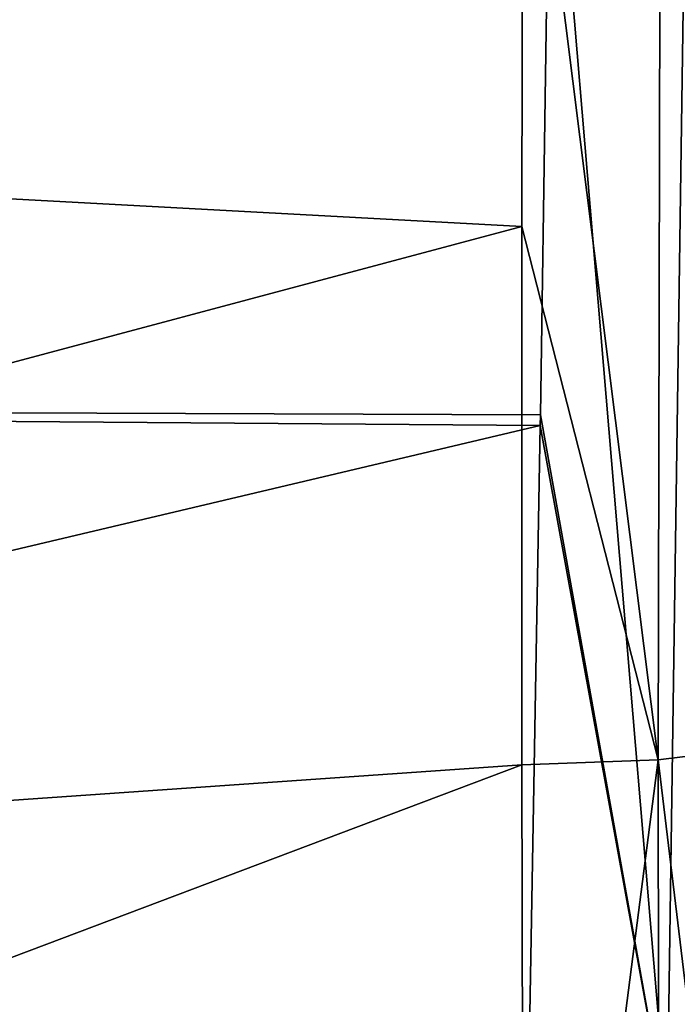
# Model space of a CAD drawing. Units: millimetres. Extents: x -25 to 72, y 0 to 209.
# Drawn here: x 67 to 70, y 50 to 54 of the extents above; entities that cross this region are included whole.
import ezdxf

# ---------------------------------------------------------------- set-up
doc = ezdxf.new("R2010")
doc.units = ezdxf.units.MM
doc.header["$LTSCALE"] = 13.670324
for name, color, linetype in [('106', 7, 'CONTINUOUS'), ('107', 7, 'CONTINUOUS'), ('109', 7, 'CONTINUOUS'), ('115', 7, 'CONTINUOUS'), ('117', 7, 'CONTINUOUS')]:
    doc.layers.add(name, color=color, linetype=linetype)

msp = doc.modelspace()

# ---------------------------------------------------------------- linework, layer by layer
at = {"layer": '106', "color": 253, "linetype": 'Continuous', "true_color": 0xababab}
msp.add_3dface([(69.4321, 55.1742, 20.207), (61.8, 54.0319, 20.2315), (58.2728, 52.4722, 20.0071), (69.4321, 55.1742, 20.207)], dxfattribs=at)
at = {"layer": '107', "color": 253, "linetype": 'Continuous', "true_color": 0xababab}
for points in [[(69.4321, 55.1742, 20.207), (58.2728, 52.4722, 20.0071), (69.3914, 52.4306, 19.614), (69.4321, 55.1742, 20.207)], [(58.2728, 52.4722, 20.0071), (58.2546, 49.7551, 19.2544), (69.3907, 52.388, 19.6043), (58.2728, 52.4722, 20.0071)], [(58.2728, 52.4722, 20.0071), (69.3907, 52.388, 19.6043), (69.3914, 52.4306, 19.614), (58.2728, 52.4722, 20.0071)], [(69.3907, 52.388, 19.6043), (58.2546, 49.7551, 19.2544), (69.3404, 49.5501, 18.8956), (69.3907, 52.388, 19.6043)]]:
    msp.add_3dface(points, dxfattribs=at)
at = {"layer": '109', "color": 253, "linetype": 'Continuous', "true_color": 0xababab}
for points in [[(58.31, 53.7869, -19.9346), (58.3258, 57.3456, -19.7783), (69.3282, 57.575, -19.5245), (58.31, 53.7869, -19.9346)], [(69.3203, 55.3871, -19.7174), (58.31, 53.7869, -19.9346), (69.3282, 57.575, -19.5245), (69.3203, 55.3871, -19.7174)], [(69.3166, 53.1917, -19.665), (58.31, 53.7869, -19.9346), (69.3203, 55.3871, -19.7174), (69.3166, 53.1917, -19.665)], [(58.2947, 50.2507, -19.4544), (58.31, 53.7869, -19.9346), (69.3166, 53.1917, -19.665), (58.2947, 50.2507, -19.4544)], [(69.3167, 51.0163, -19.3681), (58.2947, 50.2507, -19.4544), (69.3166, 53.1917, -19.665), (69.3167, 51.0163, -19.3681)], [(58.2804, 46.8517, -18.3478), (58.2947, 50.2507, -19.4544), (69.3167, 51.0163, -19.3681), (58.2804, 46.8517, -18.3478)], [(69.326, 46.8331, -18.059), (58.2804, 46.8517, -18.3478), (69.3167, 51.0163, -19.3681), (69.326, 46.8331, -18.059)]]:
    msp.add_3dface(points, dxfattribs=at)
at = {"layer": '115', "color": 253, "linetype": 'Continuous', "true_color": 0xababab}
for points in [[(69.3166, 53.1917, -19.665), (69.3203, 55.3871, -19.7174), (69.8672, 51.0363, -19.2566), (69.3166, 53.1917, -19.665)], [(69.3203, 55.3871, -19.7174), (69.8764, 55.3811, -19.6045), (69.8672, 51.0363, -19.2566), (69.3203, 55.3871, -19.7174)], [(69.8764, 55.3811, -19.6045), (70.3482, 51.0966, -18.9437), (69.8672, 51.0363, -19.2566), (69.8764, 55.3811, -19.6045)], [(70.3576, 55.3688, -19.2865), (70.3482, 51.0966, -18.9437), (69.8764, 55.3811, -19.6045), (70.3576, 55.3688, -19.2865)], [(69.3167, 51.0163, -19.3681), (69.3166, 53.1917, -19.665), (69.8672, 51.0363, -19.2566), (69.3167, 51.0163, -19.3681)], [(70.3482, 51.0966, -18.9437), (70.3536, 47.0067, -17.6614), (69.8672, 51.0363, -19.2566), (70.3482, 51.0966, -18.9437)], [(69.326, 46.8331, -18.059), (69.3167, 51.0163, -19.3681), (69.8672, 51.0363, -19.2566), (69.326, 46.8331, -18.059)], [(69.326, 46.8331, -18.059), (69.8672, 51.0363, -19.2566), (69.8732, 46.8768, -17.9534), (69.326, 46.8331, -18.059)], [(69.8672, 51.0363, -19.2566), (70.3536, 47.0067, -17.6614), (69.8732, 46.8768, -17.9534), (69.8672, 51.0363, -19.2566)]]:
    msp.add_3dface(points, dxfattribs=at)
at = {"layer": '117', "color": 253, "linetype": 'Continuous', "true_color": 0xababab}
for points in [[(69.9853, 55.1944, 20.0837), (69.4321, 55.1742, 20.207), (69.9043, 49.5755, 18.7848), (69.9853, 55.1944, 20.0837)], [(70.3852, 49.656, 18.4763), (69.9853, 55.1944, 20.0837), (69.9043, 49.5755, 18.7848), (70.3852, 49.656, 18.4763)], [(69.4321, 55.1742, 20.207), (69.3914, 52.4306, 19.614), (69.9043, 49.5755, 18.7848), (69.4321, 55.1742, 20.207)], [(69.3914, 52.4306, 19.614), (69.3907, 52.388, 19.6043), (69.9043, 49.5755, 18.7848), (69.3914, 52.4306, 19.614)], [(69.3907, 52.388, 19.6043), (69.3404, 49.5501, 18.8956), (69.9043, 49.5755, 18.7848), (69.3907, 52.388, 19.6043)]]:
    msp.add_3dface(points, dxfattribs=at)

doc.saveas('drawing.dxf')
